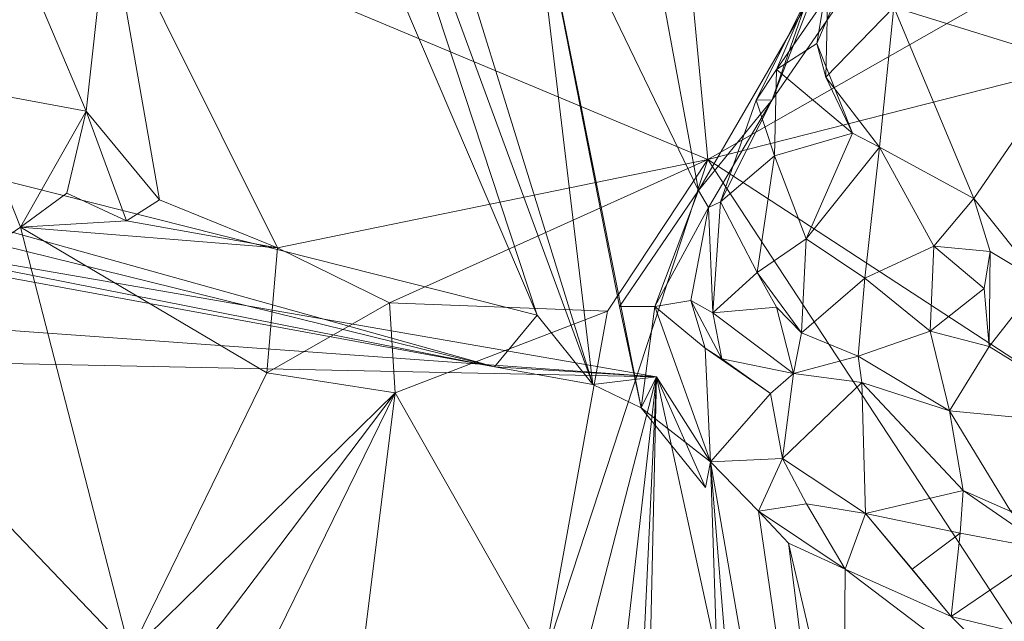
# Model space of a CAD drawing. Extents: x 6479 to 6529.3, y 6829.3 to 6879.
# Drawn here: x 6501 to 6505, y 6849.5 to 6851.9 of the extents above; entities that cross this region are included whole.
import ezdxf

# ---------------------------------------------------------------- set-up
doc = ezdxf.new("R2010")
doc.units = 0
doc.layers.add('BL0182', color=7, linetype='Continuous', lineweight=25)

msp = doc.modelspace()

# ---------------------------------------------------------------- linework, layer by layer
at = {"layer": 'BL0182', "color": 7, "lineweight": 0}
for points in [[(6502.087762, 6853.814408, 762.016608), (6503.099906, 6850.742578, 761.767055), (6502.494936, 6852.157405, 761.8356), (6502.087762, 6853.814408, 762.016608)], [(6502.087762, 6853.814408, 762.016608), (6502.507999, 6853.092261, 762.013621), (6503.320443, 6850.466993, 761.805804), (6502.087762, 6853.814408, 762.016608)], [(6502.087762, 6853.814408, 762.016608), (6503.320443, 6850.466993, 761.805804), (6503.099906, 6850.742578, 761.767055), (6502.087762, 6853.814408, 762.016608)], [(6501.39409, 6852.358583, 776.559074), (6503.778319, 6851.361278, 776.709205), (6503.598832, 6853.273086, 776.699045), (6501.39409, 6852.358583, 776.559074)], [(6503.598832, 6853.273086, 776.699045), (6503.778319, 6851.361278, 776.709205), (6506.301944, 6852.795952, 776.848229), (6503.598832, 6853.273086, 776.699045)], [(6493.34813, 6852.899531, 762.786632), (6493.576988, 6853.14728, 762.838394), (6502.929929, 6850.536226, 761.853574), (6493.34813, 6852.899531, 762.786632)], [(6493.576988, 6853.14728, 762.838394), (6502.494936, 6852.157405, 761.8356), (6503.099906, 6850.742578, 761.767055), (6493.576988, 6853.14728, 762.838394)], [(6493.576988, 6853.14728, 762.838394), (6503.099906, 6850.742578, 761.767055), (6502.929929, 6850.536226, 761.853574), (6493.576988, 6853.14728, 762.838394)], [(6502.507999, 6853.092261, 762.013621), (6503.059708, 6852.648196, 761.922205), (6503.320443, 6850.466993, 761.805804), (6502.507999, 6853.092261, 762.013621)], [(6492.981331, 6852.504956, 762.825952), (6493.34813, 6852.899531, 762.786632), (6502.929929, 6850.536226, 761.853574), (6492.981331, 6852.504956, 762.825952)], [(6503.778319, 6851.361278, 776.709205), (6506.459838, 6852.043464, 776.902272), (6506.301944, 6852.795952, 776.848229), (6503.778319, 6851.361278, 776.709205)], [(6503.059708, 6852.648196, 761.922205), (6503.513642, 6850.373834, 761.816441), (6503.320443, 6850.466993, 761.805804), (6503.059708, 6852.648196, 761.922205)], [(6503.059708, 6852.648196, 761.922205), (6503.427365, 6850.776373, 761.823358), (6503.513642, 6850.373834, 761.816441), (6503.059708, 6852.648196, 761.922205)], [(6503.059708, 6852.648196, 761.922205), (6503.740998, 6851.237525, 761.870919), (6503.427365, 6850.776373, 761.823358), (6503.059708, 6852.648196, 761.922205)], [(6503.059708, 6852.648196, 761.922205), (6503.520057, 6852.438243, 762.024413), (6503.740998, 6851.237525, 761.870919), (6503.059708, 6852.648196, 761.922205)], [(6492.981331, 6852.504956, 762.825952), (6502.929929, 6850.536226, 761.853574), (6495.778584, 6851.848516, 762.465451), (6492.981331, 6852.504956, 762.825952)], [(6503.520057, 6852.438243, 762.024413), (6504.202942, 6852.033085, 762.113153), (6503.740998, 6851.237525, 761.870919), (6503.520057, 6852.438243, 762.024413)], [(6501.038185, 6852.185653, 776.533509), (6501.305236, 6851.553047, 776.492486), (6501.39409, 6852.358583, 776.559074), (6501.038185, 6852.185653, 776.533509)], [(6501.305236, 6851.553047, 776.492486), (6501.596944, 6851.201214, 776.41648), (6501.39409, 6852.358583, 776.559074), (6501.305236, 6851.553047, 776.492486)], [(6501.39409, 6852.358583, 776.559074), (6501.596944, 6851.201214, 776.41648), (6502.066296, 6851.010111, 776.519955), (6501.39409, 6852.358583, 776.559074)], [(6501.39409, 6852.358583, 776.559074), (6502.066296, 6851.010111, 776.519955), (6503.778319, 6851.361278, 776.709205), (6501.39409, 6852.358583, 776.559074)], [(6500.826322, 6851.641377, 776.653368), (6501.305236, 6851.553047, 776.492486), (6501.038185, 6852.185653, 776.533509), (6500.826322, 6851.641377, 776.653368)], [(6504.051893, 6851.719114, 761.133591), (6504.180202, 6852.018518, 761.586292), (6504.352299, 6852.153207, 761.128947), (6504.051893, 6851.719114, 761.133591)], [(6504.051893, 6851.719114, 761.133591), (6504.352299, 6852.153207, 761.128947), (6504.211555, 6851.821641, 760.939036), (6504.051893, 6851.719114, 761.133591)], [(6504.211555, 6851.821641, 760.939036), (6504.352299, 6852.153207, 761.128947), (6504.257109, 6852.092641, 760.851368), (6504.211555, 6851.821641, 760.939036)], [(6504.517894, 6851.966327, 760.53899), (6505.242445, 6852.175761, 759.947906), (6505.211157, 6851.752245, 760.026912), (6504.517894, 6851.966327, 760.53899)], [(6504.034121, 6851.597799, 761.73298), (6504.397023, 6852.123903, 762.017778), (6504.180202, 6852.018518, 761.586292), (6504.034121, 6851.597799, 761.73298)], [(6504.034121, 6851.597799, 761.73298), (6504.202942, 6852.033085, 762.113153), (6504.397023, 6852.123903, 762.017778), (6504.034121, 6851.597799, 761.73298)], [(6504.211555, 6851.821641, 760.939036), (6504.257109, 6852.092641, 760.851368), (6504.247409, 6851.689068, 760.785207), (6504.211555, 6851.821641, 760.939036)], [(6504.247409, 6851.689068, 760.785207), (6504.257109, 6852.092641, 760.851368), (6504.517894, 6851.966327, 760.53899), (6504.247409, 6851.689068, 760.785207)], [(6503.778319, 6851.361278, 776.709205), (6505.874068, 6849.994248, 777.220763), (6506.459838, 6852.043464, 776.902272), (6503.778319, 6851.361278, 776.709205)], [(6503.740998, 6851.237525, 761.870919), (6504.202942, 6852.033085, 762.113153), (6504.034121, 6851.597799, 761.73298), (6503.740998, 6851.237525, 761.870919)], [(6503.970493, 6851.596593, 761.43068), (6504.034121, 6851.597799, 761.73298), (6504.180202, 6852.018518, 761.586292), (6503.970493, 6851.596593, 761.43068)], [(6503.970493, 6851.596593, 761.43068), (6504.180202, 6852.018518, 761.586292), (6504.051893, 6851.719114, 761.133591), (6503.970493, 6851.596593, 761.43068)], [(6504.247409, 6851.689068, 760.785207), (6504.517894, 6851.966327, 760.53899), (6504.461949, 6851.409497, 760.705507), (6504.247409, 6851.689068, 760.785207)], [(6504.461949, 6851.409497, 760.705507), (6504.517894, 6851.966327, 760.53899), (6504.836053, 6851.206354, 760.433158), (6504.461949, 6851.409497, 760.705507)], [(6504.517894, 6851.966327, 760.53899), (6505.211157, 6851.752245, 760.026912), (6504.836053, 6851.206354, 760.433158), (6504.517894, 6851.966327, 760.53899)], [(6491.820791, 6851.340436, 762.879683), (6495.778584, 6851.848516, 762.465451), (6503.573955, 6850.496888, 761.329443), (6491.820791, 6851.340436, 762.879683)], [(6495.778584, 6851.848516, 762.465451), (6502.929929, 6850.536226, 761.853574), (6503.573955, 6850.496888, 761.329443), (6495.778584, 6851.848516, 762.465451)], [(6504.051893, 6851.719114, 761.133591), (6504.211555, 6851.821641, 760.939036), (6504.35355, 6851.466185, 760.96151), (6504.051893, 6851.719114, 761.133591)], [(6504.211555, 6851.821641, 760.939036), (6504.247409, 6851.689068, 760.785207), (6504.35355, 6851.466185, 760.96151), (6504.211555, 6851.821641, 760.939036)], [(6504.836053, 6851.206354, 760.433158), (6505.211157, 6851.752245, 760.026912), (6505.100506, 6850.876531, 760.385138), (6504.836053, 6851.206354, 760.433158)], [(6503.970493, 6851.596593, 761.43068), (6504.051893, 6851.719114, 761.133591), (6504.043728, 6851.375086, 761.200501), (6503.970493, 6851.596593, 761.43068)], [(6504.043728, 6851.375086, 761.200501), (6504.051893, 6851.719114, 761.133591), (6504.35355, 6851.466185, 760.96151), (6504.043728, 6851.375086, 761.200501)], [(6504.247409, 6851.689068, 760.785207), (6504.461949, 6851.409497, 760.705507), (6504.35355, 6851.466185, 760.96151), (6504.247409, 6851.689068, 760.785207)], [(6500.330612, 6850.601201, 776.612032), (6501.044396, 6851.092455, 776.657379), (6500.826322, 6851.641377, 776.653368), (6500.330612, 6850.601201, 776.612032)], [(6500.826322, 6851.641377, 776.653368), (6501.044396, 6851.092455, 776.657379), (6501.305236, 6851.553047, 776.492486), (6500.826322, 6851.641377, 776.653368)], [(6503.740998, 6851.237525, 761.870919), (6504.034121, 6851.597799, 761.73298), (6503.780665, 6851.170019, 761.572774), (6503.740998, 6851.237525, 761.870919)], [(6503.780665, 6851.170019, 761.572774), (6504.034121, 6851.597799, 761.73298), (6503.828365, 6851.193221, 761.311899), (6503.780665, 6851.170019, 761.572774)], [(6503.828365, 6851.193221, 761.311899), (6504.034121, 6851.597799, 761.73298), (6503.970493, 6851.596593, 761.43068), (6503.828365, 6851.193221, 761.311899)], [(6503.828365, 6851.193221, 761.311899), (6503.970493, 6851.596593, 761.43068), (6504.043728, 6851.375086, 761.200501), (6503.828365, 6851.193221, 761.311899)], [(6501.044396, 6851.092455, 776.657379), (6501.229026, 6851.227293, 776.47028), (6501.305236, 6851.553047, 776.492486), (6501.044396, 6851.092455, 776.657379)], [(6501.229026, 6851.227293, 776.47028), (6501.465971, 6851.117175, 776.505185), (6501.305236, 6851.553047, 776.492486), (6501.229026, 6851.227293, 776.47028)], [(6501.305236, 6851.553047, 776.492486), (6501.465971, 6851.117175, 776.505185), (6501.596944, 6851.201214, 776.41648), (6501.305236, 6851.553047, 776.492486)], [(6504.043728, 6851.375086, 761.200501), (6504.35355, 6851.466185, 760.96151), (6504.169719, 6851.045072, 760.9619), (6504.043728, 6851.375086, 761.200501)], [(6504.169719, 6851.045072, 760.9619), (6504.35355, 6851.466185, 760.96151), (6504.461949, 6851.409497, 760.705507), (6504.169719, 6851.045072, 760.9619)], [(6504.169719, 6851.045072, 760.9619), (6504.461949, 6851.409497, 760.705507), (6504.402429, 6850.889054, 760.855693), (6504.169719, 6851.045072, 760.9619)], [(6504.402429, 6850.889054, 760.855693), (6504.461949, 6851.409497, 760.705507), (6504.67693, 6851.016494, 760.651793), (6504.402429, 6850.889054, 760.855693)], [(6504.461949, 6851.409497, 760.705507), (6504.836053, 6851.206354, 760.433158), (6504.67693, 6851.016494, 760.651793), (6504.461949, 6851.409497, 760.705507)], [(6503.828365, 6851.193221, 761.311899), (6504.043728, 6851.375086, 761.200501), (6503.974304, 6850.911705, 761.153958), (6503.828365, 6851.193221, 761.311899)], [(6503.974304, 6850.911705, 761.153958), (6504.043728, 6851.375086, 761.200501), (6504.169719, 6851.045072, 760.9619), (6503.974304, 6850.911705, 761.153958)], [(6491.301091, 6850.749104, 762.827217), (6491.820791, 6851.340436, 762.879683), (6503.573955, 6850.496888, 761.329443), (6491.301091, 6850.749104, 762.827217)], [(6502.066296, 6851.010111, 776.519955), (6502.512236, 6850.791387, 776.602101), (6503.778319, 6851.361278, 776.709205), (6502.066296, 6851.010111, 776.519955)], [(6502.512236, 6850.791387, 776.602101), (6503.379911, 6850.757673, 776.859623), (6503.778319, 6851.361278, 776.709205), (6502.512236, 6850.791387, 776.602101)], [(6503.130651, 6849.384681, 777.040998), (6503.778319, 6851.361278, 776.709205), (6503.379911, 6850.757673, 776.859623), (6503.130651, 6849.384681, 777.040998)], [(6503.130651, 6849.384681, 777.040998), (6505.157252, 6849.258601, 777.278394), (6503.778319, 6851.361278, 776.709205), (6503.130651, 6849.384681, 777.040998)], [(6503.778319, 6851.361278, 776.709205), (6505.157252, 6849.258601, 777.278394), (6505.874068, 6849.994248, 777.220763), (6503.778319, 6851.361278, 776.709205)], [(6501.044396, 6851.092455, 776.657379), (6501.465971, 6851.117175, 776.505185), (6501.229026, 6851.227293, 776.47028), (6501.044396, 6851.092455, 776.657379)], [(6503.427365, 6850.776373, 761.823358), (6503.740998, 6851.237525, 761.870919), (6503.568308, 6850.77665, 761.755813), (6503.427365, 6850.776373, 761.823358)], [(6503.568308, 6850.77665, 761.755813), (6503.740998, 6851.237525, 761.870919), (6503.780665, 6851.170019, 761.572774), (6503.568308, 6850.77665, 761.755813)], [(6501.465971, 6851.117175, 776.505185), (6502.066296, 6851.010111, 776.519955), (6501.596944, 6851.201214, 776.41648), (6501.465971, 6851.117175, 776.505185)], [(6503.780665, 6851.170019, 761.572774), (6503.828365, 6851.193221, 761.311899), (6503.798458, 6850.752089, 761.329384), (6503.780665, 6851.170019, 761.572774)], [(6503.798458, 6850.752089, 761.329384), (6503.828365, 6851.193221, 761.311899), (6503.974304, 6850.911705, 761.153958), (6503.798458, 6850.752089, 761.329384)], [(6504.67693, 6851.016494, 760.651793), (6504.836053, 6851.206354, 760.433158), (6504.901322, 6850.995693, 760.614354), (6504.67693, 6851.016494, 760.651793)], [(6504.836053, 6851.206354, 760.433158), (6505.100506, 6850.876531, 760.385138), (6504.901322, 6850.995693, 760.614354), (6504.836053, 6851.206354, 760.433158)], [(6503.568308, 6850.77665, 761.755813), (6503.780665, 6851.170019, 761.572774), (6503.711086, 6850.799942, 761.563303), (6503.568308, 6850.77665, 761.755813)], [(6503.711086, 6850.799942, 761.563303), (6503.780665, 6851.170019, 761.572774), (6503.798458, 6850.752089, 761.329384), (6503.711086, 6850.799942, 761.563303)], [(6501.465971, 6851.117175, 776.505185), (6501.044396, 6851.092455, 776.657379), (6502.066296, 6851.010111, 776.519955), (6501.465971, 6851.117175, 776.505185)], [(6500.330612, 6850.601201, 776.612032), (6501.480224, 6849.400293, 777.016181), (6501.044396, 6851.092455, 776.657379), (6500.330612, 6850.601201, 776.612032)], [(6501.480224, 6849.400293, 777.016181), (6502.024151, 6850.512787, 776.76217), (6501.044396, 6851.092455, 776.657379), (6501.480224, 6849.400293, 777.016181)], [(6501.044396, 6851.092455, 776.657379), (6502.024151, 6850.512787, 776.76217), (6502.066296, 6851.010111, 776.519955), (6501.044396, 6851.092455, 776.657379)], [(6503.974304, 6850.911705, 761.153958), (6504.169719, 6851.045072, 760.9619), (6504.151694, 6850.672193, 760.988023), (6503.974304, 6850.911705, 761.153958)], [(6504.151694, 6850.672193, 760.988023), (6504.169719, 6851.045072, 760.9619), (6504.402429, 6850.889054, 760.855693), (6504.151694, 6850.672193, 760.988023)], [(6502.024151, 6850.512787, 776.76217), (6502.512236, 6850.791387, 776.602101), (6502.066296, 6851.010111, 776.519955), (6502.024151, 6850.512787, 776.76217)], [(6504.402429, 6850.889054, 760.855693), (6504.67693, 6851.016494, 760.651793), (6504.663404, 6850.678876, 760.814727), (6504.402429, 6850.889054, 760.855693)], [(6504.663404, 6850.678876, 760.814727), (6504.67693, 6851.016494, 760.651793), (6504.877417, 6850.848559, 760.736594), (6504.663404, 6850.678876, 760.814727)], [(6504.67693, 6851.016494, 760.651793), (6504.901322, 6850.995693, 760.614354), (6504.877417, 6850.848559, 760.736594), (6504.67693, 6851.016494, 760.651793)], [(6504.877417, 6850.848559, 760.736594), (6504.901322, 6850.995693, 760.614354), (6504.897429, 6850.617411, 760.656777), (6504.877417, 6850.848559, 760.736594)], [(6504.897429, 6850.617411, 760.656777), (6504.901322, 6850.995693, 760.614354), (6505.100506, 6850.876531, 760.385138), (6504.897429, 6850.617411, 760.656777)], [(6503.798458, 6850.752089, 761.329384), (6503.974304, 6850.911705, 761.153958), (6504.052196, 6850.773527, 761.245252), (6503.798458, 6850.752089, 761.329384)], [(6503.974304, 6850.911705, 761.153958), (6504.151694, 6850.672193, 760.988023), (6504.052196, 6850.773527, 761.245252), (6503.974304, 6850.911705, 761.153958)], [(6504.151694, 6850.672193, 760.988023), (6504.402429, 6850.889054, 760.855693), (6504.376274, 6850.578979, 760.877653), (6504.151694, 6850.672193, 760.988023)], [(6504.376274, 6850.578979, 760.877653), (6504.402429, 6850.889054, 760.855693), (6504.663404, 6850.678876, 760.814727), (6504.376274, 6850.578979, 760.877653)], [(6504.897429, 6850.617411, 760.656777), (6505.100506, 6850.876531, 760.385138), (6505.415673, 6850.296751, 760.504193), (6504.897429, 6850.617411, 760.656777)], [(6504.663404, 6850.678876, 760.814727), (6504.877417, 6850.848559, 760.736594), (6504.897429, 6850.617411, 760.656777), (6504.663404, 6850.678876, 760.814727)], [(6502.024151, 6850.512787, 776.76217), (6502.535284, 6850.434023, 776.881407), (6502.512236, 6850.791387, 776.602101), (6502.024151, 6850.512787, 776.76217)], [(6502.512236, 6850.791387, 776.602101), (6502.535284, 6850.434023, 776.881407), (6503.379911, 6850.757673, 776.859623), (6502.512236, 6850.791387, 776.602101)], [(6503.568308, 6850.77665, 761.755813), (6503.711086, 6850.799942, 761.563303), (6503.768112, 6850.610476, 761.684685), (6503.568308, 6850.77665, 761.755813)], [(6503.711086, 6850.799942, 761.563303), (6503.833996, 6850.568822, 761.506155), (6503.768112, 6850.610476, 761.684685), (6503.711086, 6850.799942, 761.563303)], [(6503.711086, 6850.799942, 761.563303), (6503.798458, 6850.752089, 761.329384), (6503.833996, 6850.568822, 761.506155), (6503.711086, 6850.799942, 761.563303)], [(6491.301091, 6850.749104, 762.827217), (6501.192285, 6841.281028, 762.259449), (6500.699296, 6840.941325, 762.237944), (6491.301091, 6850.749104, 762.827217)], [(6491.301091, 6850.749104, 762.827217), (6503.573955, 6850.496888, 761.329443), (6501.192285, 6841.281028, 762.259449), (6491.301091, 6850.749104, 762.827217)], [(6502.535284, 6850.434023, 776.881407), (6503.130651, 6849.384681, 777.040998), (6503.379911, 6850.757673, 776.859623), (6502.535284, 6850.434023, 776.881407)], [(6503.427365, 6850.776373, 761.823358), (6503.568308, 6850.77665, 761.755813), (6503.513642, 6850.373834, 761.816441), (6503.427365, 6850.776373, 761.823358)], [(6503.513642, 6850.373834, 761.816441), (6503.568308, 6850.77665, 761.755813), (6503.789702, 6850.159201, 761.642978), (6503.513642, 6850.373834, 761.816441)], [(6503.568308, 6850.77665, 761.755813), (6503.768112, 6850.610476, 761.684685), (6503.789702, 6850.159201, 761.642978), (6503.568308, 6850.77665, 761.755813)], [(6503.798458, 6850.752089, 761.329384), (6504.052196, 6850.773527, 761.245252), (6504.119112, 6850.509939, 761.295403), (6503.798458, 6850.752089, 761.329384)], [(6503.798458, 6850.752089, 761.329384), (6504.119112, 6850.509939, 761.295403), (6503.833996, 6850.568822, 761.506155), (6503.798458, 6850.752089, 761.329384)], [(6504.052196, 6850.773527, 761.245252), (6504.151694, 6850.672193, 760.988023), (6504.119112, 6850.509939, 761.295403), (6504.052196, 6850.773527, 761.245252)], [(6502.929929, 6850.536226, 761.853574), (6503.099906, 6850.742578, 761.767055), (6503.320443, 6850.466993, 761.805804), (6502.929929, 6850.536226, 761.853574)], [(6504.119112, 6850.509939, 761.295403), (6504.151694, 6850.672193, 760.988023), (6504.376274, 6850.578979, 760.877653), (6504.119112, 6850.509939, 761.295403)], [(6504.376274, 6850.578979, 760.877653), (6504.663404, 6850.678876, 760.814727), (6504.740252, 6850.362469, 760.89843), (6504.376274, 6850.578979, 760.877653)], [(6504.663404, 6850.678876, 760.814727), (6504.897429, 6850.617411, 760.656777), (6504.740252, 6850.362469, 760.89843), (6504.663404, 6850.678876, 760.814727)], [(6500.330612, 6850.601201, 776.612032), (6500.582592, 6848.980441, 776.925991), (6501.480224, 6849.400293, 777.016181), (6500.330612, 6850.601201, 776.612032)], [(6503.768112, 6850.610476, 761.684685), (6504.02822, 6850.43106, 761.577244), (6503.789702, 6850.159201, 761.642978), (6503.768112, 6850.610476, 761.684685)], [(6503.768112, 6850.610476, 761.684685), (6503.833996, 6850.568822, 761.506155), (6504.02822, 6850.43106, 761.577244), (6503.768112, 6850.610476, 761.684685)], [(6504.740252, 6850.362469, 760.89843), (6504.897429, 6850.617411, 760.656777), (6505.415673, 6850.296751, 760.504193), (6504.740252, 6850.362469, 760.89843)], [(6503.833996, 6850.568822, 761.506155), (6504.119112, 6850.509939, 761.295403), (6504.02822, 6850.43106, 761.577244), (6503.833996, 6850.568822, 761.506155)], [(6504.119112, 6850.509939, 761.295403), (6504.376274, 6850.578979, 760.877653), (6504.391591, 6850.47505, 761.111809), (6504.119112, 6850.509939, 761.295403)], [(6504.376274, 6850.578979, 760.877653), (6504.740252, 6850.362469, 760.89843), (6504.391591, 6850.47505, 761.111809), (6504.376274, 6850.578979, 760.877653)], [(6501.480224, 6849.400293, 777.016181), (6502.535284, 6850.434023, 776.881407), (6502.024151, 6850.512787, 776.76217), (6501.480224, 6849.400293, 777.016181)], [(6502.929929, 6850.536226, 761.853574), (6503.320443, 6850.466993, 761.805804), (6503.573955, 6850.496888, 761.329443), (6502.929929, 6850.536226, 761.853574)], [(6504.02822, 6850.43106, 761.577244), (6504.119112, 6850.509939, 761.295403), (6504.075369, 6850.171963, 761.545318), (6504.02822, 6850.43106, 761.577244)], [(6504.075369, 6850.171963, 761.545318), (6504.119112, 6850.509939, 761.295403), (6504.391591, 6850.47505, 761.111809), (6504.075369, 6850.171963, 761.545318)], [(6501.192285, 6841.281028, 762.259449), (6503.573955, 6850.496888, 761.329443), (6502.689045, 6842.70838, 762.204401), (6501.192285, 6841.281028, 762.259449)], [(6503.232074, 6843.239559, 762.182719), (6502.689045, 6842.70838, 762.204401), (6503.573955, 6850.496888, 761.329443), (6503.232074, 6843.239559, 762.182719)], [(6503.232074, 6843.239559, 762.182719), (6503.573955, 6850.496888, 761.329443), (6503.470939, 6845.936481, 761.938827), (6503.232074, 6843.239559, 762.182719)], [(6503.320443, 6850.466993, 761.805804), (6503.513642, 6850.373834, 761.816441), (6503.573955, 6850.496888, 761.329443), (6503.320443, 6850.466993, 761.805804)], [(6503.470939, 6845.936481, 761.938827), (6503.573955, 6850.496888, 761.329443), (6503.814441, 6849.394928, 761.671794), (6503.470939, 6845.936481, 761.938827)], [(6503.513642, 6850.373834, 761.816441), (6503.769255, 6850.057537, 761.756955), (6503.573955, 6850.496888, 761.329443), (6503.513642, 6850.373834, 761.816441)], [(6503.573955, 6850.496888, 761.329443), (6503.769255, 6850.057537, 761.756955), (6503.789702, 6850.159201, 761.642978), (6503.573955, 6850.496888, 761.329443)], [(6503.573955, 6850.496888, 761.329443), (6503.789702, 6850.159201, 761.642978), (6503.814441, 6849.394928, 761.671794), (6503.573955, 6850.496888, 761.329443)], [(6504.075369, 6850.171963, 761.545318), (6504.391591, 6850.47505, 761.111809), (6504.405747, 6849.953293, 761.551268), (6504.075369, 6850.171963, 761.545318)], [(6504.391591, 6850.47505, 761.111809), (6504.793688, 6850.044916, 761.203404), (6504.405747, 6849.953293, 761.551268), (6504.391591, 6850.47505, 761.111809)], [(6504.391591, 6850.47505, 761.111809), (6504.740252, 6850.362469, 760.89843), (6504.793688, 6850.044916, 761.203404), (6504.391591, 6850.47505, 761.111809)], [(6501.469826, 6849.024167, 777.085761), (6502.535284, 6850.434023, 776.881407), (6501.480224, 6849.400293, 777.016181), (6501.469826, 6849.024167, 777.085761)], [(6501.469826, 6849.024167, 777.085761), (6501.732283, 6848.795924, 777.079844), (6502.535284, 6850.434023, 776.881407), (6501.469826, 6849.024167, 777.085761)], [(6501.732283, 6848.795924, 777.079844), (6502.286076, 6848.442352, 777.069605), (6502.535284, 6850.434023, 776.881407), (6501.732283, 6848.795924, 777.079844)], [(6502.286076, 6848.442352, 777.069605), (6503.130651, 6849.384681, 777.040998), (6502.535284, 6850.434023, 776.881407), (6502.286076, 6848.442352, 777.069605)], [(6503.789702, 6850.159201, 761.642978), (6504.02822, 6850.43106, 761.577244), (6504.075369, 6850.171963, 761.545318), (6503.789702, 6850.159201, 761.642978)], [(6503.513642, 6850.373834, 761.816441), (6503.789702, 6850.159201, 761.642978), (6503.769255, 6850.057537, 761.756955), (6503.513642, 6850.373834, 761.816441)], [(6504.740252, 6850.362469, 760.89843), (6504.983879, 6849.961818, 760.93276), (6504.793688, 6850.044916, 761.203404), (6504.740252, 6850.362469, 760.89843)], [(6504.740252, 6850.362469, 760.89843), (6505.415673, 6850.296751, 760.504193), (6504.983879, 6849.961818, 760.93276), (6504.740252, 6850.362469, 760.89843)], [(6503.789702, 6850.159201, 761.642978), (6504.075369, 6850.171963, 761.545318), (6503.980143, 6849.963201, 761.623548), (6503.789702, 6850.159201, 761.642978)], [(6503.789702, 6850.159201, 761.642978), (6504.295963, 6843.923298, 762.0454), (6503.814441, 6849.394928, 761.671794), (6503.789702, 6850.159201, 761.642978)], [(6503.789702, 6850.159201, 761.642978), (6503.980143, 6849.963201, 761.623548), (6504.796845, 6844.342417, 761.920329), (6503.789702, 6850.159201, 761.642978)], [(6503.789702, 6850.159201, 761.642978), (6504.796845, 6844.342417, 761.920329), (6504.295963, 6843.923298, 762.0454), (6503.789702, 6850.159201, 761.642978)], [(6503.980143, 6849.963201, 761.623548), (6504.075369, 6850.171963, 761.545318), (6504.170794, 6849.992396, 761.773745), (6503.980143, 6849.963201, 761.623548)], [(6504.075369, 6850.171963, 761.545318), (6504.405747, 6849.953293, 761.551268), (6504.170794, 6849.992396, 761.773745), (6504.075369, 6850.171963, 761.545318)], [(6504.405747, 6849.953293, 761.551268), (6504.793688, 6850.044916, 761.203404), (6504.781713, 6849.875339, 761.379167), (6504.405747, 6849.953293, 761.551268)], [(6504.781713, 6849.875339, 761.379167), (6504.793688, 6850.044916, 761.203404), (6505.136614, 6849.809811, 761.298463), (6504.781713, 6849.875339, 761.379167)], [(6504.793688, 6850.044916, 761.203404), (6504.983879, 6849.961818, 760.93276), (6505.136614, 6849.809811, 761.298463), (6504.793688, 6850.044916, 761.203404)], [(6503.980143, 6849.963201, 761.623548), (6504.170794, 6849.992396, 761.773745), (6504.325204, 6849.732142, 761.821485), (6503.980143, 6849.963201, 761.623548)], [(6503.980143, 6849.963201, 761.623548), (6504.325204, 6849.732142, 761.821485), (6504.098801, 6849.835801, 761.768197), (6503.980143, 6849.963201, 761.623548)], [(6503.980143, 6849.963201, 761.623548), (6504.098801, 6849.835801, 761.768197), (6504.796845, 6844.342417, 761.920329), (6503.980143, 6849.963201, 761.623548)], [(6504.170794, 6849.992396, 761.773745), (6504.405747, 6849.953293, 761.551268), (6504.325204, 6849.732142, 761.821485), (6504.170794, 6849.992396, 761.773745)], [(6504.325204, 6849.732142, 761.821485), (6504.405747, 6849.953293, 761.551268), (6504.746928, 6849.544605, 761.795882), (6504.325204, 6849.732142, 761.821485)], [(6504.405747, 6849.953293, 761.551268), (6504.591855, 6849.732418, 761.57939), (6504.746928, 6849.544605, 761.795882), (6504.405747, 6849.953293, 761.551268)], [(6504.405747, 6849.953293, 761.551268), (6504.781713, 6849.875339, 761.379167), (6504.591855, 6849.732418, 761.57939), (6504.405747, 6849.953293, 761.551268)], [(6504.591855, 6849.732418, 761.57939), (6504.781713, 6849.875339, 761.379167), (6504.746928, 6849.544605, 761.795882), (6504.591855, 6849.732418, 761.57939)], [(6504.746928, 6849.544605, 761.795882), (6504.781713, 6849.875339, 761.379167), (6505.136614, 6849.809811, 761.298463), (6504.746928, 6849.544605, 761.795882)], [(6504.098801, 6849.835801, 761.768197), (6504.325204, 6849.732142, 761.821485), (6504.317674, 6848.900832, 761.957656), (6504.098801, 6849.835801, 761.768197)], [(6504.098801, 6849.835801, 761.768197), (6504.317674, 6848.900832, 761.957656), (6504.796845, 6844.342417, 761.920329), (6504.098801, 6849.835801, 761.768197)], [(6504.746928, 6849.544605, 761.795882), (6505.136614, 6849.809811, 761.298463), (6505.264635, 6849.418487, 761.83558), (6504.746928, 6849.544605, 761.795882)], [(6504.317674, 6848.900832, 761.957656), (6504.325204, 6849.732142, 761.821485), (6505.264578, 6849.019584, 761.859429), (6504.317674, 6848.900832, 761.957656)], [(6504.325204, 6849.732142, 761.821485), (6504.746928, 6849.544605, 761.795882), (6505.264578, 6849.019584, 761.859429), (6504.325204, 6849.732142, 761.821485)], [(6504.746928, 6849.544605, 761.795882), (6505.264635, 6849.418487, 761.83558), (6505.264578, 6849.019584, 761.859429), (6504.746928, 6849.544605, 761.795882)]]:
    msp.add_3dface(points, dxfattribs=at)

doc.saveas('drawing.dxf')
